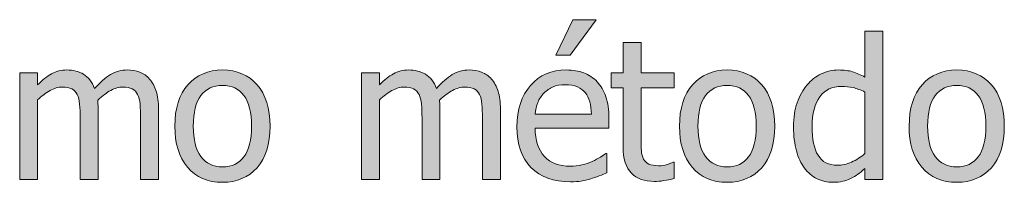
# Model space of a CAD drawing. Units: inches. Extents: x -522 to 1040, y -629 to 633.
# Drawn here: x 199 to 260, y -555 to -545 of the extents above; entities that cross this region are included whole.
import ezdxf

# ---------------------------------------------------------------- set-up
doc = ezdxf.new("R2010")
doc.units = ezdxf.units.IN
doc.header["$MEASUREMENT"] = 0
doc.layers.add('Capa 1', color=7, linetype='Continuous')

# ---------------------------------------------------------------- blocks, each defined once
blk = doc.blocks.new('block 4')
at = {"layer": 'Capa 1', "true_color": 0x505050}
h = blk.add_hatch(color=251, dxfattribs=at)
h.dxf.hatch_style = 2
edge = h.paths.add_edge_path()
edge.add_spline(control_points=[(233.803, -554.835), (233.976, -554.804), (234.17, -554.759), (234.386, -554.7), (234.538, -554.657), (234.709, -554.598), (234.901, -554.521), (235.092, -554.445), (235.253, -554.382), (235.382, -554.331), (235.382, -554.331), (235.382, -553.13), (235.382, -553.13), (235.382, -553.13), (235.317, -553.13), (235.317, -553.13), (235.227, -553.204), (235.114, -553.283), (234.978, -553.367), (234.84, -553.451), (234.673, -553.538), (234.474, -553.628), (234.286, -553.714), (234.076, -553.784), (233.844, -553.839), (233.611, -553.894), (233.374, -553.921), (233.132, -553.921), (232.456, -553.921), (231.926, -553.72), (231.544, -553.317), (231.161, -552.915), (230.97, -552.333), (230.97, -551.571), (230.97, -551.571), (235.505, -551.571), (235.505, -551.571), (235.505, -551.571), (235.505, -550.974), (235.505, -550.974), (235.505, -550.45), (235.442, -550.008), (235.317, -549.646), (235.192, -549.285), (235.013, -548.979), (234.778, -548.729), (234.544, -548.479), (234.27, -548.296), (233.958, -548.179), (233.645, -548.062), (233.286, -548.003), (232.88, -548.003), (231.978, -548.003), (231.247, -548.318), (230.688, -548.949), (230.129, -549.58), (229.851, -550.429), (229.851, -551.495), (229.851, -552.577), (230.138, -553.412), (230.715, -554), (231.291, -554.588), (232.101, -554.882), (233.144, -554.882), (233.409, -554.882), (233.628, -554.866), (233.803, -554.835), (233.803, -554.835), (233.803, -554.835), (233.803, -554.835)], knot_values=[0, 0, 0, 0, 1, 1, 1, 2, 2, 2, 3, 3, 3, 4, 4, 4, 5, 5, 5, 6, 6, 6, 7, 7, 7, 8, 8, 8, 9, 9, 9, 10, 10, 10, 11, 11, 11, 12, 12, 12, 13, 13, 13, 14, 14, 14, 15, 15, 15, 16, 16, 16, 17, 17, 17, 18, 18, 18, 19, 19, 19, 20, 20, 20, 21, 21, 21, 22, 22, 22, 23, 23, 23, 23], degree=3, periodic=1)
edge = h.paths.add_edge_path()
edge.add_spline(control_points=[(230.97, -550.728), (230.993, -550.45), (231.047, -550.207), (231.134, -549.998), (231.219, -549.789), (231.345, -549.599), (231.509, -549.427), (231.676, -549.259), (231.863, -549.131), (232.068, -549.043), (232.273, -548.955), (232.522, -548.911), (232.815, -548.911), (233.112, -548.911), (233.361, -548.954), (233.562, -549.04), (233.763, -549.126), (233.929, -549.251), (234.058, -549.415), (234.175, -549.563), (234.264, -549.745), (234.327, -549.96), (234.389, -550.175), (234.424, -550.431), (234.433, -550.728), (234.433, -550.728), (230.97, -550.728), (230.97, -550.728), (230.97, -550.728), (230.97, -550.728), (230.97, -550.728)], knot_values=[0, 0, 0, 0, 1, 1, 1, 2, 2, 2, 3, 3, 3, 4, 4, 4, 5, 5, 5, 6, 6, 6, 7, 7, 7, 8, 8, 8, 9, 9, 9, 10, 10, 10, 10], degree=3, periodic=1)
h.paths.add_polyline_path([(233.29, -544.909), (232.241, -547.101), (233.114, -547.101), (234.714, -544.909)])
edge = h.paths.add_edge_path()
edge.add_spline(control_points=[(238.875, -554.809), (239.088, -554.775), (239.298, -554.729), (239.505, -554.671), (239.505, -554.671), (239.505, -553.681), (239.505, -553.681), (239.505, -553.681), (239.441, -553.681), (239.441, -553.681), (239.367, -553.716), (239.246, -553.76), (239.078, -553.812), (238.91, -553.865), (238.736, -553.892), (238.556, -553.892), (238.302, -553.892), (238.101, -553.857), (237.953, -553.789), (237.804, -553.721), (237.697, -553.618), (237.63, -553.481), (237.552, -553.325), (237.507, -553.157), (237.496, -552.978), (237.484, -552.798), (237.478, -552.542), (237.478, -552.21), (237.478, -552.21), (237.478, -549.099), (237.478, -549.099), (237.478, -549.099), (239.505, -549.099), (239.505, -549.099), (239.505, -549.099), (239.505, -548.185), (239.505, -548.185), (239.505, -548.185), (237.478, -548.185), (237.478, -548.185), (237.478, -548.185), (237.478, -546.304), (237.478, -546.304), (237.478, -546.304), (236.376, -546.304), (236.376, -546.304), (236.376, -546.304), (236.376, -548.185), (236.376, -548.185), (236.376, -548.185), (235.632, -548.185), (235.632, -548.185), (235.632, -548.185), (235.632, -549.099), (235.632, -549.099), (235.632, -549.099), (236.376, -549.099), (236.376, -549.099), (236.376, -549.099), (236.376, -552.726), (236.376, -552.726), (236.376, -553.464), (236.544, -554.004), (236.88, -554.346), (237.216, -554.688), (237.685, -554.858), (238.287, -554.858), (238.466, -554.858), (238.663, -554.842), (238.875, -554.809), (238.875, -554.809), (238.875, -554.809), (238.875, -554.809)], knot_values=[0, 0, 0, 0, 1, 1, 1, 2, 2, 2, 3, 3, 3, 4, 4, 4, 5, 5, 5, 6, 6, 6, 7, 7, 7, 8, 8, 8, 9, 9, 9, 10, 10, 10, 11, 11, 11, 12, 12, 12, 13, 13, 13, 14, 14, 14, 15, 15, 15, 16, 16, 16, 17, 17, 17, 18, 18, 18, 19, 19, 19, 20, 20, 20, 21, 21, 21, 22, 22, 22, 23, 23, 23, 24, 24, 24, 24], degree=3, periodic=1)
h = blk.add_hatch(color=251, dxfattribs=at)
h.dxf.hatch_style = 2
edge = h.paths.add_edge_path()
edge.add_spline(control_points=[(244.889, -548.908), (244.358, -548.305), (243.651, -548.003), (242.768, -548.003), (241.889, -548.003), (241.181, -548.306), (240.644, -548.911), (240.107, -549.517), (239.838, -550.366), (239.838, -551.46), (239.838, -552.522), (240.099, -553.363), (240.621, -553.982), (241.142, -554.602), (241.858, -554.911), (242.768, -554.911), (243.651, -554.911), (244.358, -554.611), (244.889, -554.012), (245.42, -553.412), (245.686, -552.562), (245.686, -551.46), (245.686, -550.362), (245.42, -549.512), (244.889, -548.908), (244.889, -548.908), (244.889, -548.908), (244.889, -548.908)], knot_values=[0, 0, 0, 0, 1, 1, 1, 2, 2, 2, 3, 3, 3, 4, 4, 4, 5, 5, 5, 6, 6, 6, 7, 7, 7, 8, 8, 8, 9, 9, 9, 9], degree=3, periodic=1)
edge = h.paths.add_edge_path()
edge.add_spline(control_points=[(244.083, -553.338), (243.773, -553.754), (243.334, -553.962), (242.768, -553.962), (242.194, -553.962), (241.751, -553.75), (241.441, -553.326), (241.13, -552.902), (240.975, -552.28), (240.975, -551.46), (240.975, -550.612), (241.13, -549.982), (241.441, -549.57), (241.751, -549.158), (242.194, -548.952), (242.768, -548.952), (243.338, -548.952), (243.778, -549.158), (244.086, -549.57), (244.395, -549.982), (244.549, -550.612), (244.549, -551.46), (244.549, -552.296), (244.394, -552.922), (244.083, -553.338), (244.083, -553.338), (244.083, -553.338), (244.083, -553.338)], knot_values=[0, 0, 0, 0, 1, 1, 1, 2, 2, 2, 3, 3, 3, 4, 4, 4, 5, 5, 5, 6, 6, 6, 7, 7, 7, 8, 8, 8, 9, 9, 9, 9], degree=3, periodic=1)
edge = h.paths.add_edge_path()
edge.add_spline(control_points=[(252.336, -545.612), (252.336, -545.612), (251.235, -545.612), (251.235, -545.612), (251.235, -545.612), (251.235, -548.448), (251.235, -548.448), (250.965, -548.296), (250.709, -548.184), (250.467, -548.111), (250.225, -548.039), (249.94, -548.003), (249.612, -548.003), (249.241, -548.003), (248.886, -548.084), (248.548, -548.246), (248.21, -548.408), (247.922, -548.632), (247.684, -548.917), (247.422, -549.229), (247.217, -549.596), (247.069, -550.016), (246.92, -550.436), (246.846, -550.933), (246.846, -551.507), (246.846, -552.058), (246.905, -552.545), (247.022, -552.969), (247.139, -553.393), (247.305, -553.749), (247.52, -554.038), (247.731, -554.323), (247.988, -554.54), (248.291, -554.688), (248.593, -554.837), (248.922, -554.911), (249.278, -554.911), (249.5, -554.911), (249.696, -554.891), (249.864, -554.85), (250.032, -554.809), (250.194, -554.751), (250.35, -554.677), (250.518, -554.599), (250.665, -554.513), (250.79, -554.419), (250.915, -554.325), (251.063, -554.206), (251.235, -554.062), (251.235, -554.062), (251.235, -554.729), (251.235, -554.729), (251.235, -554.729), (252.336, -554.729), (252.336, -554.729), (252.336, -554.729), (252.336, -545.612), (252.336, -545.612), (252.336, -545.612), (252.336, -545.612), (252.336, -545.612)], knot_values=[0, 0, 0, 0, 1, 1, 1, 2, 2, 2, 3, 3, 3, 4, 4, 4, 5, 5, 5, 6, 6, 6, 7, 7, 7, 8, 8, 8, 9, 9, 9, 10, 10, 10, 11, 11, 11, 12, 12, 12, 13, 13, 13, 14, 14, 14, 15, 15, 15, 16, 16, 16, 17, 17, 17, 18, 18, 18, 19, 19, 19, 20, 20, 20, 20], degree=3, periodic=1)
edge = h.paths.add_edge_path()
edge.add_spline(control_points=[(250.409, -553.666), (250.116, -553.797), (249.825, -553.862), (249.536, -553.862), (248.993, -553.862), (248.598, -553.658), (248.352, -553.25), (248.106, -552.842), (247.983, -552.253), (247.983, -551.483), (247.983, -550.683), (248.143, -550.07), (248.463, -549.646), (248.784, -549.223), (249.227, -549.011), (249.793, -549.011), (250.047, -549.011), (250.283, -549.036), (250.5, -549.087), (250.716, -549.138), (250.961, -549.229), (251.235, -549.362), (251.235, -549.362), (251.235, -553.136), (251.235, -553.136), (250.977, -553.358), (250.702, -553.535), (250.409, -553.666), (250.409, -553.666), (250.409, -553.666), (250.409, -553.666)], knot_values=[0, 0, 0, 0, 1, 1, 1, 2, 2, 2, 3, 3, 3, 4, 4, 4, 5, 5, 5, 6, 6, 6, 7, 7, 7, 8, 8, 8, 9, 9, 9, 10, 10, 10, 10], degree=3, periodic=1)
edge = h.paths.add_edge_path()
edge.add_spline(control_points=[(258.998, -548.908), (258.466, -548.305), (257.759, -548.003), (256.876, -548.003), (255.998, -548.003), (255.29, -548.306), (254.752, -548.911), (254.215, -549.517), (253.947, -550.366), (253.947, -551.46), (253.947, -552.522), (254.208, -553.363), (254.729, -553.982), (255.25, -554.602), (255.966, -554.911), (256.876, -554.911), (257.759, -554.911), (258.466, -554.611), (258.998, -554.012), (259.529, -553.412), (259.794, -552.562), (259.794, -551.46), (259.794, -550.362), (259.529, -549.512), (258.998, -548.908), (258.998, -548.908), (258.998, -548.908), (258.998, -548.908)], knot_values=[0, 0, 0, 0, 1, 1, 1, 2, 2, 2, 3, 3, 3, 4, 4, 4, 5, 5, 5, 6, 6, 6, 7, 7, 7, 8, 8, 8, 9, 9, 9, 9], degree=3, periodic=1)
edge = h.paths.add_edge_path()
edge.add_spline(control_points=[(258.192, -553.338), (257.881, -553.754), (257.443, -553.962), (256.876, -553.962), (256.302, -553.962), (255.86, -553.75), (255.549, -553.326), (255.239, -552.902), (255.083, -552.28), (255.083, -551.46), (255.083, -550.612), (255.239, -549.982), (255.549, -549.57), (255.86, -549.158), (256.302, -548.952), (256.876, -548.952), (257.447, -548.952), (257.886, -549.158), (258.195, -549.57), (258.503, -549.982), (258.658, -550.612), (258.658, -551.46), (258.658, -552.296), (258.502, -552.922), (258.192, -553.338), (258.192, -553.338), (258.192, -553.338), (258.192, -553.338)], knot_values=[0, 0, 0, 0, 1, 1, 1, 2, 2, 2, 3, 3, 3, 4, 4, 4, 5, 5, 5, 6, 6, 6, 7, 7, 7, 8, 8, 8, 9, 9, 9, 9], degree=3, periodic=1)
h = blk.add_hatch(color=251, dxfattribs=at)
h.dxf.hatch_style = 2
edge = h.paths.add_edge_path()
edge.add_spline(control_points=[(207.833, -554.729), (207.833, -554.729), (207.833, -550.423), (207.833, -550.423), (207.833, -549.974), (207.785, -549.601), (207.689, -549.304), (207.593, -549.007), (207.458, -548.759), (207.282, -548.56), (207.11, -548.364), (206.909, -548.223), (206.678, -548.135), (206.448, -548.047), (206.192, -548.003), (205.911, -548.003), (205.54, -548.003), (205.196, -548.099), (204.879, -548.29), (204.563, -548.481), (204.239, -548.763), (203.907, -549.134), (203.75, -548.731), (203.523, -548.442), (203.224, -548.267), (202.925, -548.091), (202.583, -548.003), (202.196, -548.003), (201.856, -548.003), (201.544, -548.082), (201.261, -548.24), (200.978, -548.398), (200.692, -548.622), (200.403, -548.911), (200.403, -548.911), (200.403, -548.185), (200.403, -548.185), (200.403, -548.185), (199.301, -548.185), (199.301, -548.185), (199.301, -548.185), (199.301, -554.729), (199.301, -554.729), (199.301, -554.729), (200.403, -554.729), (200.403, -554.729), (200.403, -554.729), (200.403, -549.843), (200.403, -549.843), (200.649, -549.612), (200.903, -549.423), (201.165, -549.274), (201.426, -549.126), (201.676, -549.052), (201.915, -549.052), (202.161, -549.052), (202.356, -549.089), (202.5, -549.163), (202.645, -549.237), (202.756, -549.353), (202.834, -549.509), (202.909, -549.653), (202.958, -549.854), (202.981, -550.109), (203.004, -550.365), (203.016, -550.644), (203.016, -550.944), (203.016, -550.944), (203.016, -554.729), (203.016, -554.729), (203.016, -554.729), (204.118, -554.729), (204.118, -554.729), (204.118, -554.729), (204.118, -550.423), (204.118, -550.423), (204.118, -550.298), (204.115, -550.189), (204.109, -550.098), (204.103, -550.006), (204.098, -549.927), (204.094, -549.86), (204.372, -549.599), (204.64, -549.398), (204.9, -549.26), (205.16, -549.121), (205.403, -549.052), (205.629, -549.052), (205.875, -549.052), (206.071, -549.089), (206.215, -549.163), (206.36, -549.237), (206.471, -549.353), (206.549, -549.509), (206.624, -549.653), (206.672, -549.854), (206.696, -550.109), (206.719, -550.365), (206.731, -550.644), (206.731, -550.944), (206.731, -550.944), (206.731, -554.729), (206.731, -554.729), (206.731, -554.729), (207.833, -554.729), (207.833, -554.729), (207.833, -554.729), (207.833, -554.729), (207.833, -554.729)], knot_values=[0, 0, 0, 0, 1, 1, 1, 2, 2, 2, 3, 3, 3, 4, 4, 4, 5, 5, 5, 6, 6, 6, 7, 7, 7, 8, 8, 8, 9, 9, 9, 10, 10, 10, 11, 11, 11, 12, 12, 12, 13, 13, 13, 14, 14, 14, 15, 15, 15, 16, 16, 16, 17, 17, 17, 18, 18, 18, 19, 19, 19, 20, 20, 20, 21, 21, 21, 22, 22, 22, 23, 23, 23, 24, 24, 24, 25, 25, 25, 26, 26, 26, 27, 27, 27, 28, 28, 28, 29, 29, 29, 30, 30, 30, 31, 31, 31, 32, 32, 32, 33, 33, 33, 34, 34, 34, 35, 35, 35, 36, 36, 36, 36], degree=3, periodic=1)
edge = h.paths.add_edge_path()
edge.add_spline(control_points=[(213.883, -548.908), (213.352, -548.305), (212.645, -548.003), (211.762, -548.003), (210.883, -548.003), (210.175, -548.306), (209.638, -548.911), (209.101, -549.517), (208.833, -550.366), (208.833, -551.46), (208.833, -552.522), (209.093, -553.363), (209.615, -553.982), (210.136, -554.602), (210.852, -554.911), (211.762, -554.911), (212.645, -554.911), (213.352, -554.611), (213.883, -554.012), (214.415, -553.412), (214.68, -552.562), (214.68, -551.46), (214.68, -550.362), (214.415, -549.512), (213.883, -548.908), (213.883, -548.908), (213.883, -548.908), (213.883, -548.908)], knot_values=[0, 0, 0, 0, 1, 1, 1, 2, 2, 2, 3, 3, 3, 4, 4, 4, 5, 5, 5, 6, 6, 6, 7, 7, 7, 8, 8, 8, 9, 9, 9, 9], degree=3, periodic=1)
edge = h.paths.add_edge_path()
edge.add_spline(control_points=[(213.078, -553.338), (212.767, -553.754), (212.329, -553.962), (211.762, -553.962), (211.188, -553.962), (210.746, -553.75), (210.435, -553.326), (210.125, -552.902), (209.969, -552.28), (209.969, -551.46), (209.969, -550.612), (210.125, -549.982), (210.435, -549.57), (210.746, -549.158), (211.188, -548.952), (211.762, -548.952), (212.333, -548.952), (212.772, -549.158), (213.081, -549.57), (213.389, -549.982), (213.543, -550.612), (213.543, -551.46), (213.543, -552.296), (213.388, -552.922), (213.078, -553.338), (213.078, -553.338), (213.078, -553.338), (213.078, -553.338)], knot_values=[0, 0, 0, 0, 1, 1, 1, 2, 2, 2, 3, 3, 3, 4, 4, 4, 5, 5, 5, 6, 6, 6, 7, 7, 7, 8, 8, 8, 9, 9, 9, 9], degree=3, periodic=1)
h = blk.add_hatch(color=251, dxfattribs=at)
h.dxf.hatch_style = 2
edge = h.paths.add_edge_path()
edge.add_spline(control_points=[(228.835, -554.729), (228.835, -554.729), (228.835, -550.423), (228.835, -550.423), (228.835, -549.974), (228.787, -549.601), (228.691, -549.304), (228.596, -549.007), (228.46, -548.759), (228.284, -548.56), (228.112, -548.364), (227.911, -548.223), (227.681, -548.135), (227.45, -548.047), (227.194, -548.003), (226.913, -548.003), (226.542, -548.003), (226.198, -548.099), (225.882, -548.29), (225.565, -548.481), (225.241, -548.763), (224.909, -549.134), (224.753, -548.731), (224.525, -548.442), (224.227, -548.267), (223.928, -548.091), (223.585, -548.003), (223.198, -548.003), (222.858, -548.003), (222.547, -548.082), (222.264, -548.24), (221.98, -548.398), (221.694, -548.622), (221.405, -548.911), (221.405, -548.911), (221.405, -548.185), (221.405, -548.185), (221.405, -548.185), (220.304, -548.185), (220.304, -548.185), (220.304, -548.185), (220.304, -554.729), (220.304, -554.729), (220.304, -554.729), (221.405, -554.729), (221.405, -554.729), (221.405, -554.729), (221.405, -549.843), (221.405, -549.843), (221.651, -549.612), (221.905, -549.423), (222.167, -549.274), (222.429, -549.126), (222.679, -549.052), (222.917, -549.052), (223.163, -549.052), (223.358, -549.089), (223.503, -549.163), (223.647, -549.237), (223.759, -549.353), (223.837, -549.509), (223.911, -549.653), (223.96, -549.854), (223.983, -550.109), (224.007, -550.365), (224.019, -550.644), (224.019, -550.944), (224.019, -550.944), (224.019, -554.729), (224.019, -554.729), (224.019, -554.729), (225.12, -554.729), (225.12, -554.729), (225.12, -554.729), (225.12, -550.423), (225.12, -550.423), (225.12, -550.298), (225.117, -550.189), (225.111, -550.098), (225.105, -550.006), (225.101, -549.927), (225.097, -549.86), (225.374, -549.599), (225.643, -549.398), (225.902, -549.26), (226.162, -549.121), (226.405, -549.052), (226.632, -549.052), (226.878, -549.052), (227.073, -549.089), (227.218, -549.163), (227.362, -549.237), (227.474, -549.353), (227.552, -549.509), (227.626, -549.653), (227.675, -549.854), (227.698, -550.109), (227.722, -550.365), (227.733, -550.644), (227.733, -550.944), (227.733, -550.944), (227.733, -554.729), (227.733, -554.729), (227.733, -554.729), (228.835, -554.729), (228.835, -554.729), (228.835, -554.729), (228.835, -554.729), (228.835, -554.729)], knot_values=[0, 0, 0, 0, 1, 1, 1, 2, 2, 2, 3, 3, 3, 4, 4, 4, 5, 5, 5, 6, 6, 6, 7, 7, 7, 8, 8, 8, 9, 9, 9, 10, 10, 10, 11, 11, 11, 12, 12, 12, 13, 13, 13, 14, 14, 14, 15, 15, 15, 16, 16, 16, 17, 17, 17, 18, 18, 18, 19, 19, 19, 20, 20, 20, 21, 21, 21, 22, 22, 22, 23, 23, 23, 24, 24, 24, 25, 25, 25, 26, 26, 26, 27, 27, 27, 28, 28, 28, 29, 29, 29, 30, 30, 30, 31, 31, 31, 32, 32, 32, 33, 33, 33, 34, 34, 34, 35, 35, 35, 36, 36, 36, 36], degree=3, periodic=1)
at = {"layer": 'Capa 1', "lineweight": 0}
blk.add_lwpolyline([(233.29, -544.909), (232.241, -547.101), (233.114, -547.101), (234.714, -544.909), (233.29, -544.909), (233.29, -544.909)], dxfattribs=at)
for points, knots in [([(252.336, -545.612), (252.336, -545.612), (251.235, -545.612), (251.235, -545.612), (251.235, -545.612), (251.235, -548.448), (251.235, -548.448), (250.965, -548.296), (250.709, -548.184), (250.467, -548.111), (250.225, -548.039), (249.94, -548.003), (249.612, -548.003), (249.241, -548.003), (248.886, -548.084), (248.548, -548.246), (248.21, -548.408), (247.922, -548.632), (247.684, -548.917), (247.422, -549.229), (247.217, -549.596), (247.069, -550.016), (246.92, -550.436), (246.846, -550.933), (246.846, -551.507), (246.846, -552.058), (246.905, -552.545), (247.022, -552.969), (247.139, -553.393), (247.305, -553.749), (247.52, -554.038), (247.731, -554.323), (247.988, -554.54), (248.291, -554.688), (248.593, -554.837), (248.922, -554.911), (249.278, -554.911), (249.5, -554.911), (249.696, -554.891), (249.864, -554.85), (250.032, -554.809), (250.194, -554.751), (250.35, -554.677), (250.518, -554.599), (250.665, -554.513), (250.79, -554.419), (250.915, -554.325), (251.063, -554.206), (251.235, -554.062), (251.235, -554.062), (251.235, -554.729), (251.235, -554.729), (251.235, -554.729), (252.336, -554.729), (252.336, -554.729), (252.336, -554.729), (252.336, -545.612), (252.336, -545.612), (252.336, -545.612), (252.336, -545.612), (252.336, -545.612)], [0, 0, 0, 0, 1, 1, 1, 2, 2, 2, 3, 3, 3, 4, 4, 4, 5, 5, 5, 6, 6, 6, 7, 7, 7, 8, 8, 8, 9, 9, 9, 10, 10, 10, 11, 11, 11, 12, 12, 12, 13, 13, 13, 14, 14, 14, 15, 15, 15, 16, 16, 16, 17, 17, 17, 18, 18, 18, 19, 19, 19, 20, 20, 20, 20]), ([(238.875, -554.809), (239.088, -554.775), (239.298, -554.729), (239.505, -554.671), (239.505, -554.671), (239.505, -553.681), (239.505, -553.681), (239.505, -553.681), (239.441, -553.681), (239.441, -553.681), (239.367, -553.716), (239.246, -553.76), (239.078, -553.812), (238.91, -553.865), (238.736, -553.892), (238.556, -553.892), (238.302, -553.892), (238.101, -553.857), (237.953, -553.789), (237.804, -553.721), (237.697, -553.618), (237.63, -553.481), (237.552, -553.325), (237.507, -553.157), (237.496, -552.978), (237.484, -552.798), (237.478, -552.542), (237.478, -552.21), (237.478, -552.21), (237.478, -549.099), (237.478, -549.099), (237.478, -549.099), (239.505, -549.099), (239.505, -549.099), (239.505, -549.099), (239.505, -548.185), (239.505, -548.185), (239.505, -548.185), (237.478, -548.185), (237.478, -548.185), (237.478, -548.185), (237.478, -546.304), (237.478, -546.304), (237.478, -546.304), (236.376, -546.304), (236.376, -546.304), (236.376, -546.304), (236.376, -548.185), (236.376, -548.185), (236.376, -548.185), (235.632, -548.185), (235.632, -548.185), (235.632, -548.185), (235.632, -549.099), (235.632, -549.099), (235.632, -549.099), (236.376, -549.099), (236.376, -549.099), (236.376, -549.099), (236.376, -552.726), (236.376, -552.726), (236.376, -553.464), (236.544, -554.004), (236.88, -554.346), (237.216, -554.688), (237.685, -554.858), (238.287, -554.858), (238.466, -554.858), (238.663, -554.842), (238.875, -554.809), (238.875, -554.809), (238.875, -554.809), (238.875, -554.809)], [0, 0, 0, 0, 1, 1, 1, 2, 2, 2, 3, 3, 3, 4, 4, 4, 5, 5, 5, 6, 6, 6, 7, 7, 7, 8, 8, 8, 9, 9, 9, 10, 10, 10, 11, 11, 11, 12, 12, 12, 13, 13, 13, 14, 14, 14, 15, 15, 15, 16, 16, 16, 17, 17, 17, 18, 18, 18, 19, 19, 19, 20, 20, 20, 21, 21, 21, 22, 22, 22, 23, 23, 23, 24, 24, 24, 24]), ([(207.833, -554.729), (207.833, -554.729), (207.833, -550.423), (207.833, -550.423), (207.833, -549.974), (207.785, -549.601), (207.689, -549.304), (207.593, -549.007), (207.458, -548.759), (207.282, -548.56), (207.11, -548.364), (206.909, -548.223), (206.678, -548.135), (206.448, -548.047), (206.192, -548.003), (205.911, -548.003), (205.54, -548.003), (205.196, -548.099), (204.879, -548.29), (204.563, -548.481), (204.239, -548.763), (203.907, -549.134), (203.75, -548.731), (203.523, -548.442), (203.224, -548.267), (202.925, -548.091), (202.583, -548.003), (202.196, -548.003), (201.856, -548.003), (201.544, -548.082), (201.261, -548.24), (200.978, -548.398), (200.692, -548.622), (200.403, -548.911), (200.403, -548.911), (200.403, -548.185), (200.403, -548.185), (200.403, -548.185), (199.301, -548.185), (199.301, -548.185), (199.301, -548.185), (199.301, -554.729), (199.301, -554.729), (199.301, -554.729), (200.403, -554.729), (200.403, -554.729), (200.403, -554.729), (200.403, -549.843), (200.403, -549.843), (200.649, -549.612), (200.903, -549.423), (201.165, -549.274), (201.426, -549.126), (201.676, -549.052), (201.915, -549.052), (202.161, -549.052), (202.356, -549.089), (202.5, -549.163), (202.645, -549.237), (202.756, -549.353), (202.834, -549.509), (202.909, -549.653), (202.958, -549.854), (202.981, -550.109), (203.004, -550.365), (203.016, -550.644), (203.016, -550.944), (203.016, -550.944), (203.016, -554.729), (203.016, -554.729), (203.016, -554.729), (204.118, -554.729), (204.118, -554.729), (204.118, -554.729), (204.118, -550.423), (204.118, -550.423), (204.118, -550.298), (204.115, -550.189), (204.109, -550.098), (204.103, -550.006), (204.098, -549.927), (204.094, -549.86), (204.372, -549.599), (204.64, -549.398), (204.9, -549.26), (205.16, -549.121), (205.403, -549.052), (205.629, -549.052), (205.875, -549.052), (206.071, -549.089), (206.215, -549.163), (206.36, -549.237), (206.471, -549.353), (206.549, -549.509), (206.624, -549.653), (206.672, -549.854), (206.696, -550.109), (206.719, -550.365), (206.731, -550.644), (206.731, -550.944), (206.731, -550.944), (206.731, -554.729), (206.731, -554.729), (206.731, -554.729), (207.833, -554.729), (207.833, -554.729), (207.833, -554.729), (207.833, -554.729), (207.833, -554.729)], [0, 0, 0, 0, 1, 1, 1, 2, 2, 2, 3, 3, 3, 4, 4, 4, 5, 5, 5, 6, 6, 6, 7, 7, 7, 8, 8, 8, 9, 9, 9, 10, 10, 10, 11, 11, 11, 12, 12, 12, 13, 13, 13, 14, 14, 14, 15, 15, 15, 16, 16, 16, 17, 17, 17, 18, 18, 18, 19, 19, 19, 20, 20, 20, 21, 21, 21, 22, 22, 22, 23, 23, 23, 24, 24, 24, 25, 25, 25, 26, 26, 26, 27, 27, 27, 28, 28, 28, 29, 29, 29, 30, 30, 30, 31, 31, 31, 32, 32, 32, 33, 33, 33, 34, 34, 34, 35, 35, 35, 36, 36, 36, 36]), ([(213.883, -548.908), (213.352, -548.305), (212.645, -548.003), (211.762, -548.003), (210.883, -548.003), (210.175, -548.306), (209.638, -548.911), (209.101, -549.517), (208.833, -550.366), (208.833, -551.46), (208.833, -552.522), (209.093, -553.363), (209.615, -553.982), (210.136, -554.602), (210.852, -554.911), (211.762, -554.911), (212.645, -554.911), (213.352, -554.611), (213.883, -554.012), (214.415, -553.412), (214.68, -552.562), (214.68, -551.46), (214.68, -550.362), (214.415, -549.512), (213.883, -548.908), (213.883, -548.908), (213.883, -548.908), (213.883, -548.908)], [0, 0, 0, 0, 1, 1, 1, 2, 2, 2, 3, 3, 3, 4, 4, 4, 5, 5, 5, 6, 6, 6, 7, 7, 7, 8, 8, 8, 9, 9, 9, 9]), ([(228.835, -554.729), (228.835, -554.729), (228.835, -550.423), (228.835, -550.423), (228.835, -549.974), (228.787, -549.601), (228.691, -549.304), (228.596, -549.007), (228.46, -548.759), (228.284, -548.56), (228.112, -548.364), (227.911, -548.223), (227.681, -548.135), (227.45, -548.047), (227.194, -548.003), (226.913, -548.003), (226.542, -548.003), (226.198, -548.099), (225.882, -548.29), (225.565, -548.481), (225.241, -548.763), (224.909, -549.134), (224.753, -548.731), (224.525, -548.442), (224.227, -548.267), (223.928, -548.091), (223.585, -548.003), (223.198, -548.003), (222.858, -548.003), (222.547, -548.082), (222.264, -548.24), (221.98, -548.398), (221.694, -548.622), (221.405, -548.911), (221.405, -548.911), (221.405, -548.185), (221.405, -548.185), (221.405, -548.185), (220.304, -548.185), (220.304, -548.185), (220.304, -548.185), (220.304, -554.729), (220.304, -554.729), (220.304, -554.729), (221.405, -554.729), (221.405, -554.729), (221.405, -554.729), (221.405, -549.843), (221.405, -549.843), (221.651, -549.612), (221.905, -549.423), (222.167, -549.274), (222.429, -549.126), (222.679, -549.052), (222.917, -549.052), (223.163, -549.052), (223.358, -549.089), (223.503, -549.163), (223.647, -549.237), (223.759, -549.353), (223.837, -549.509), (223.911, -549.653), (223.96, -549.854), (223.983, -550.109), (224.007, -550.365), (224.019, -550.644), (224.019, -550.944), (224.019, -550.944), (224.019, -554.729), (224.019, -554.729), (224.019, -554.729), (225.12, -554.729), (225.12, -554.729), (225.12, -554.729), (225.12, -550.423), (225.12, -550.423), (225.12, -550.298), (225.117, -550.189), (225.111, -550.098), (225.105, -550.006), (225.101, -549.927), (225.097, -549.86), (225.374, -549.599), (225.643, -549.398), (225.902, -549.26), (226.162, -549.121), (226.405, -549.052), (226.632, -549.052), (226.878, -549.052), (227.073, -549.089), (227.218, -549.163), (227.362, -549.237), (227.474, -549.353), (227.552, -549.509), (227.626, -549.653), (227.675, -549.854), (227.698, -550.109), (227.722, -550.365), (227.733, -550.644), (227.733, -550.944), (227.733, -550.944), (227.733, -554.729), (227.733, -554.729), (227.733, -554.729), (228.835, -554.729), (228.835, -554.729), (228.835, -554.729), (228.835, -554.729), (228.835, -554.729)], [0, 0, 0, 0, 1, 1, 1, 2, 2, 2, 3, 3, 3, 4, 4, 4, 5, 5, 5, 6, 6, 6, 7, 7, 7, 8, 8, 8, 9, 9, 9, 10, 10, 10, 11, 11, 11, 12, 12, 12, 13, 13, 13, 14, 14, 14, 15, 15, 15, 16, 16, 16, 17, 17, 17, 18, 18, 18, 19, 19, 19, 20, 20, 20, 21, 21, 21, 22, 22, 22, 23, 23, 23, 24, 24, 24, 25, 25, 25, 26, 26, 26, 27, 27, 27, 28, 28, 28, 29, 29, 29, 30, 30, 30, 31, 31, 31, 32, 32, 32, 33, 33, 33, 34, 34, 34, 35, 35, 35, 36, 36, 36, 36]), ([(233.803, -554.835), (233.976, -554.804), (234.17, -554.759), (234.386, -554.7), (234.538, -554.657), (234.709, -554.598), (234.901, -554.521), (235.092, -554.445), (235.253, -554.382), (235.382, -554.331), (235.382, -554.331), (235.382, -553.13), (235.382, -553.13), (235.382, -553.13), (235.317, -553.13), (235.317, -553.13), (235.227, -553.204), (235.114, -553.283), (234.978, -553.367), (234.84, -553.451), (234.673, -553.538), (234.474, -553.628), (234.286, -553.714), (234.076, -553.784), (233.844, -553.839), (233.611, -553.894), (233.374, -553.921), (233.132, -553.921), (232.456, -553.921), (231.926, -553.72), (231.544, -553.317), (231.161, -552.915), (230.97, -552.333), (230.97, -551.571), (230.97, -551.571), (235.505, -551.571), (235.505, -551.571), (235.505, -551.571), (235.505, -550.974), (235.505, -550.974), (235.505, -550.45), (235.442, -550.008), (235.317, -549.646), (235.192, -549.285), (235.013, -548.979), (234.778, -548.729), (234.544, -548.479), (234.27, -548.296), (233.958, -548.179), (233.645, -548.062), (233.286, -548.003), (232.88, -548.003), (231.978, -548.003), (231.247, -548.318), (230.688, -548.949), (230.129, -549.58), (229.851, -550.429), (229.851, -551.495), (229.851, -552.577), (230.138, -553.412), (230.715, -554), (231.291, -554.588), (232.101, -554.882), (233.144, -554.882), (233.409, -554.882), (233.628, -554.866), (233.803, -554.835), (233.803, -554.835), (233.803, -554.835), (233.803, -554.835)], [0, 0, 0, 0, 1, 1, 1, 2, 2, 2, 3, 3, 3, 4, 4, 4, 5, 5, 5, 6, 6, 6, 7, 7, 7, 8, 8, 8, 9, 9, 9, 10, 10, 10, 11, 11, 11, 12, 12, 12, 13, 13, 13, 14, 14, 14, 15, 15, 15, 16, 16, 16, 17, 17, 17, 18, 18, 18, 19, 19, 19, 20, 20, 20, 21, 21, 21, 22, 22, 22, 23, 23, 23, 23]), ([(244.889, -548.908), (244.358, -548.305), (243.651, -548.003), (242.768, -548.003), (241.889, -548.003), (241.181, -548.306), (240.644, -548.911), (240.107, -549.517), (239.838, -550.366), (239.838, -551.46), (239.838, -552.522), (240.099, -553.363), (240.621, -553.982), (241.142, -554.602), (241.858, -554.911), (242.768, -554.911), (243.651, -554.911), (244.358, -554.611), (244.889, -554.012), (245.42, -553.412), (245.686, -552.562), (245.686, -551.46), (245.686, -550.362), (245.42, -549.512), (244.889, -548.908), (244.889, -548.908), (244.889, -548.908), (244.889, -548.908)], [0, 0, 0, 0, 1, 1, 1, 2, 2, 2, 3, 3, 3, 4, 4, 4, 5, 5, 5, 6, 6, 6, 7, 7, 7, 8, 8, 8, 9, 9, 9, 9]), ([(258.998, -548.908), (258.466, -548.305), (257.759, -548.003), (256.876, -548.003), (255.998, -548.003), (255.29, -548.306), (254.752, -548.911), (254.215, -549.517), (253.947, -550.366), (253.947, -551.46), (253.947, -552.522), (254.208, -553.363), (254.729, -553.982), (255.25, -554.602), (255.966, -554.911), (256.876, -554.911), (257.759, -554.911), (258.466, -554.611), (258.998, -554.012), (259.529, -553.412), (259.794, -552.562), (259.794, -551.46), (259.794, -550.362), (259.529, -549.512), (258.998, -548.908), (258.998, -548.908), (258.998, -548.908), (258.998, -548.908)], [0, 0, 0, 0, 1, 1, 1, 2, 2, 2, 3, 3, 3, 4, 4, 4, 5, 5, 5, 6, 6, 6, 7, 7, 7, 8, 8, 8, 9, 9, 9, 9]), ([(213.078, -553.338), (212.767, -553.754), (212.329, -553.962), (211.762, -553.962), (211.188, -553.962), (210.746, -553.75), (210.435, -553.326), (210.125, -552.902), (209.969, -552.28), (209.969, -551.46), (209.969, -550.612), (210.125, -549.982), (210.435, -549.57), (210.746, -549.158), (211.188, -548.952), (211.762, -548.952), (212.333, -548.952), (212.772, -549.158), (213.081, -549.57), (213.389, -549.982), (213.543, -550.612), (213.543, -551.46), (213.543, -552.296), (213.388, -552.922), (213.078, -553.338), (213.078, -553.338), (213.078, -553.338), (213.078, -553.338)], [0, 0, 0, 0, 1, 1, 1, 2, 2, 2, 3, 3, 3, 4, 4, 4, 5, 5, 5, 6, 6, 6, 7, 7, 7, 8, 8, 8, 9, 9, 9, 9]), ([(230.97, -550.728), (230.993, -550.45), (231.047, -550.207), (231.134, -549.998), (231.219, -549.789), (231.345, -549.599), (231.509, -549.427), (231.676, -549.259), (231.863, -549.131), (232.068, -549.043), (232.273, -548.955), (232.522, -548.911), (232.815, -548.911), (233.112, -548.911), (233.361, -548.954), (233.562, -549.04), (233.763, -549.126), (233.929, -549.251), (234.058, -549.415), (234.175, -549.563), (234.264, -549.745), (234.327, -549.96), (234.389, -550.175), (234.424, -550.431), (234.433, -550.728), (234.433, -550.728), (230.97, -550.728), (230.97, -550.728), (230.97, -550.728), (230.97, -550.728), (230.97, -550.728)], [0, 0, 0, 0, 1, 1, 1, 2, 2, 2, 3, 3, 3, 4, 4, 4, 5, 5, 5, 6, 6, 6, 7, 7, 7, 8, 8, 8, 9, 9, 9, 10, 10, 10, 10]), ([(244.083, -553.338), (243.773, -553.754), (243.334, -553.962), (242.768, -553.962), (242.194, -553.962), (241.751, -553.75), (241.441, -553.326), (241.13, -552.902), (240.975, -552.28), (240.975, -551.46), (240.975, -550.612), (241.13, -549.982), (241.441, -549.57), (241.751, -549.158), (242.194, -548.952), (242.768, -548.952), (243.338, -548.952), (243.778, -549.158), (244.086, -549.57), (244.395, -549.982), (244.549, -550.612), (244.549, -551.46), (244.549, -552.296), (244.394, -552.922), (244.083, -553.338), (244.083, -553.338), (244.083, -553.338), (244.083, -553.338)], [0, 0, 0, 0, 1, 1, 1, 2, 2, 2, 3, 3, 3, 4, 4, 4, 5, 5, 5, 6, 6, 6, 7, 7, 7, 8, 8, 8, 9, 9, 9, 9]), ([(250.409, -553.666), (250.116, -553.797), (249.825, -553.862), (249.536, -553.862), (248.993, -553.862), (248.598, -553.658), (248.352, -553.25), (248.106, -552.842), (247.983, -552.253), (247.983, -551.483), (247.983, -550.683), (248.143, -550.07), (248.463, -549.646), (248.784, -549.223), (249.227, -549.011), (249.793, -549.011), (250.047, -549.011), (250.283, -549.036), (250.5, -549.087), (250.716, -549.138), (250.961, -549.229), (251.235, -549.362), (251.235, -549.362), (251.235, -553.136), (251.235, -553.136), (250.977, -553.358), (250.702, -553.535), (250.409, -553.666), (250.409, -553.666), (250.409, -553.666), (250.409, -553.666)], [0, 0, 0, 0, 1, 1, 1, 2, 2, 2, 3, 3, 3, 4, 4, 4, 5, 5, 5, 6, 6, 6, 7, 7, 7, 8, 8, 8, 9, 9, 9, 10, 10, 10, 10]), ([(258.192, -553.338), (257.881, -553.754), (257.443, -553.962), (256.876, -553.962), (256.302, -553.962), (255.86, -553.75), (255.549, -553.326), (255.239, -552.902), (255.083, -552.28), (255.083, -551.46), (255.083, -550.612), (255.239, -549.982), (255.549, -549.57), (255.86, -549.158), (256.302, -548.952), (256.876, -548.952), (257.447, -548.952), (257.886, -549.158), (258.195, -549.57), (258.503, -549.982), (258.658, -550.612), (258.658, -551.46), (258.658, -552.296), (258.502, -552.922), (258.192, -553.338), (258.192, -553.338), (258.192, -553.338), (258.192, -553.338)], [0, 0, 0, 0, 1, 1, 1, 2, 2, 2, 3, 3, 3, 4, 4, 4, 5, 5, 5, 6, 6, 6, 7, 7, 7, 8, 8, 8, 9, 9, 9, 9])]:
    blk.add_open_spline(points, degree=3, knots=knots, dxfattribs=at)

msp = doc.modelspace()

# ---------------------------------------------------------------- block references
at = {"layer": 'Capa 1'}
msp.add_blockref('block 4', (0, 0), dxfattribs=at)

doc.saveas('drawing.dxf')
